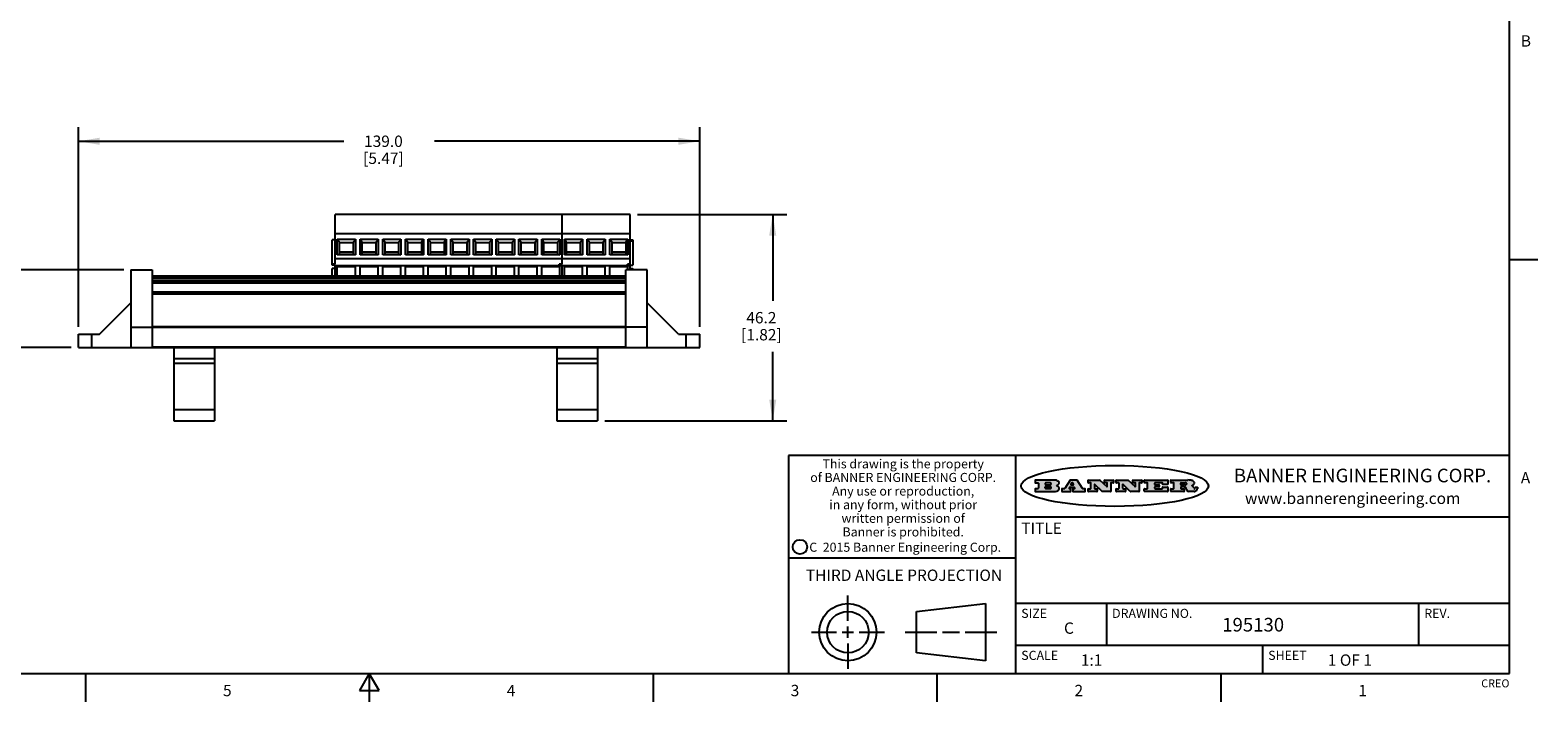
# Model space of a CAD drawing. Units: inches. Extents: x 0.7 to 21.3, y 0.5 to 16.
# Drawn here: x 8 to 21.3, y 0.5 to 6.4 of the extents above; entities that cross this region are included whole.
import ezdxf

# ---------------------------------------------------------------- set-up
doc = ezdxf.new("R2010")
doc.units = ezdxf.units.IN
doc.header["$LTSCALE"] = 1.21
doc.header["$MEASUREMENT"] = 0
doc.layers.get('0').update_dxf_attribs({"linetype": 'CONTINUOUS'})
for name, color, linetype in [('02___PRT_ALL_AXES', 7, 'CONTINUOUS'), ('DRIVEN_DIMS', 7, 'CONTINUOUS'), ('ECAD_TBK10A45', 7, 'CONTINUOUS'), ('ECAD_TBK3A45', 7, 'CONTINUOUS')]:
    doc.layers.add(name, color=color, linetype=linetype)
doc.styles.add('TEXTSTYLE_2', font='txt', dxfattribs={"width": 0.8})
doc.styles.add('TEXTSTYLE_3', font='txt', dxfattribs={"width": 0.9})
doc.styles.add('TEXTSTYLE_4', font='txt', dxfattribs={"width": 0.85})
doc.styles.add('TEXTSTYLE_5', font='txt', dxfattribs={"width": 0.75})
doc.dimstyles.new('DIMSTYLE_1', dxfattribs={"dimtxt": 0.1, "dimasz": 0.1875, "dimexe": 0.125, "dimexo": 0.0625, "dimgap": 0.1, "dimtad": 0, "dimtih": 1, "dimtoh": 1, "dimdec": 1, "dimzin": 4, "dimdsep": 46, "dimtxsty": 'STANDARD', "dimblk": '_FILLED', "dimblk1": '_FILLED', "dimblk2": '_FILLED', "dimcen": 0.09, "dimadec": 0, "dimazin": 0, "dimtp": 0.07874, "dimtm": 0.07874, "dimtfac": 1, "dimtdec": 1, "dimtofl": 0, "dimtmove": 0, "dimatfit": 3, "dimldrblk": '_FILLED', "dimfxl": 1, "dimtolj": 1, "dimtzin": 4, "dimarcsym": 0})
doc.dimstyles.new('DIMSTYLE_2', dxfattribs={"dimtxt": 0.1, "dimasz": 0.1875, "dimexe": 0.125, "dimexo": 0.0625, "dimgap": 0.1, "dimtad": 0, "dimtih": 1, "dimtoh": 1, "dimdec": 1, "dimzin": 4, "dimdsep": 46, "dimtxsty": 'STANDARD', "dimblk": '_FILLED', "dimblk1": '_FILLED', "dimblk2": '_FILLED', "dimcen": 0.09, "dimadec": 0, "dimazin": 0, "dimtp": 0.047244, "dimtm": 0.047244, "dimtfac": 1, "dimtdec": 1, "dimtofl": 0, "dimtmove": 0, "dimatfit": 3, "dimldrblk": '_FILLED', "dimfxl": 1, "dimtolj": 1, "dimtzin": 4, "dimarcsym": 0})
doc.dimstyles.new('DIMSTYLE_3', dxfattribs={"dimtxt": 0.1, "dimasz": 0.1875, "dimexe": 0.125, "dimexo": 0.0625, "dimgap": 0.1, "dimtad": 0, "dimtih": 1, "dimtoh": 1, "dimdec": 1, "dimzin": 4, "dimdsep": 46, "dimtxsty": 'STANDARD', "dimblk": '_FILLED', "dimblk1": '_FILLED', "dimblk2": '_FILLED', "dimcen": 0.09, "dimadec": 0, "dimazin": 0, "dimtp": 0.031496, "dimtm": 0.031496, "dimtfac": 1, "dimtdec": 1, "dimtofl": 0, "dimtmove": 0, "dimatfit": 3, "dimldrblk": '_FILLED', "dimfxl": 1, "dimtolj": 1, "dimtzin": 4, "dimarcsym": 0})

# ---------------------------------------------------------------- blocks, each defined once
blk = doc.blocks.new('_FILLED')
at = {"color": 0, "linetype": 'BYBLOCK'}
blk.add_solid([(0, 0), (-1, 0.167), (-1, -0.167)], dxfattribs=at)
blk = doc.blocks.new('*D0')
at = {"layer": 'DRIVEN_DIMS', "color": 7, "linetype": 'CONTINUOUS'}
for p, q in [((8.445, 3.804), (8.445, 5.566)), ((13.918, 3.804), (13.918, 5.566)), ((8.445, 5.441), (10.782, 5.441)), ((13.918, 5.441), (11.582, 5.441))]:
    blk.add_line(p, q, dxfattribs=at)
at = {"layer": 'DRIVEN_DIMS', "color": 7, "linetype": 'CONTINUOUS', "xscale": 0.1875, "yscale": 0.1875, "zscale": 0.1875, "rotation": 180}
blk.add_blockref('_FILLED', (8.445, 5.441), dxfattribs=at)
at = {"layer": 'DRIVEN_DIMS', "color": 7, "linetype": 'CONTINUOUS', "xscale": 0.1875, "yscale": 0.1875, "zscale": 0.1875}
blk.add_blockref('_FILLED', (13.918, 5.441), dxfattribs=at)
at = {"layer": 'DRIVEN_DIMS', "color": 7, "linetype": 'CONTINUOUS', "insert": (11.132, 5.491), "char_height": 0.1, "width": 0.6, "attachment_point": 2, "line_spacing_factor": 0.9}
blk.add_mtext('139.0\\P[5.47]', dxfattribs=at)
blk = doc.blocks.new('*D4')
at = {"layer": 'DRIVEN_DIMS', "color": 7, "linetype": 'CONTINUOUS'}
for p, q in [((7.806, 4.309), (7.806, 4.709)), ((8.846, 4.309), (7.681, 4.309)), ((8.383, 3.624), (7.681, 3.624)), ((7.806, 3.624), (7.806, 3.224))]:
    blk.add_line(p, q, dxfattribs=at)
at = {"layer": 'DRIVEN_DIMS', "color": 7, "linetype": 'CONTINUOUS', "xscale": 0.1875, "yscale": 0.1875, "zscale": 0.1875}
for p, rotation in [((7.806, 4.309), 270), ((7.806, 3.624), 90)]:
    blk.add_blockref('_FILLED', p, dxfattribs=dict(at, rotation=rotation))
at = {"layer": 'DRIVEN_DIMS', "color": 7, "linetype": 'CONTINUOUS', "insert": (7.756, 4.07), "char_height": 0.1, "width": 0.5, "attachment_point": 2, "line_spacing_factor": 0.9}
blk.add_mtext('17.4\\P[.69]', dxfattribs=at)
blk = doc.blocks.new('*D5')
at = {"layer": 'DRIVEN_DIMS', "color": 7, "linetype": 'CONTINUOUS'}
for p, q in [((13.369, 4.796), (14.686, 4.796)), ((14.561, 4.796), (14.561, 4.036)), ((14.561, 2.977), (14.561, 3.586)), ((13.081, 2.977), (14.686, 2.977))]:
    blk.add_line(p, q, dxfattribs=at)
at = {"layer": 'DRIVEN_DIMS', "color": 7, "linetype": 'CONTINUOUS', "xscale": 0.1875, "yscale": 0.1875, "zscale": 0.1875}
for p, rotation in [((14.561, 4.796), 90), ((14.561, 2.977), 270)]:
    blk.add_blockref('_FILLED', p, dxfattribs=dict(at, rotation=rotation))
at = {"layer": 'DRIVEN_DIMS', "color": 7, "linetype": 'CONTINUOUS', "insert": (14.461, 3.936), "char_height": 0.1, "width": 0.6, "attachment_point": 2, "line_spacing_factor": 0.9}
blk.add_mtext('46.2\\P[1.82]', dxfattribs=at)

msp = doc.modelspace()

# ---------------------------------------------------------------- hatches: boundary and pattern name
at = {"linetype": 'CONTINUOUS'}
h = msp.add_hatch(color=7, dxfattribs=at)
edge = h.paths.add_edge_path()
edge.add_arc((18.227, 2.372), 0.0173, 232.4713, 267.3382)
edge.add_arc((18.23, 2.377), 0.0239, 209.8248, 235.1255)
edge.add_arc((18.25, 2.384), 0.0447, 195.5316, 204.7624)
edge.add_line((18.206, 2.372), (18.205, 2.378))
edge.add_arc((18.166, 2.369), 0.0396, 14.3201, 22.4985)
edge.add_arc((18.189, 2.378), 0.0151, 24.0983, 63.0369)
edge.add_arc((18.185, 2.369), 0.0244, 63.3666, 90.3938)
edge.add_line((18.185, 2.394), (18.157, 2.394))
edge.add_arc((18.157, 2.391), 0.00247, 90, 180)
edge.add_line((18.155, 2.391), (18.155, 2.382))
edge.add_arc((18.157, 2.382), 0.00247, 180, 270)
edge.add_line((18.157, 2.379), (18.182, 2.379))
edge.add_arc((18.182, 2.377), 0.00247, 360, 90)
edge.add_line((18.184, 2.377), (18.184, 2.357))
edge.add_arc((18.182, 2.357), 0.00247, 270, 0)
edge.add_line((18.182, 2.354), (18.068, 2.354))
edge.add_arc((18.068, 2.357), 0.00247, 180, 270)
edge.add_line((18.066, 2.357), (18.066, 2.377))
edge.add_arc((18.068, 2.377), 0.00247, 90, 180)
edge.add_line((18.068, 2.379), (18.091, 2.379))
edge.add_arc((18.091, 2.382), 0.00247, 270, 0)
edge.add_line((18.094, 2.382), (18.094, 2.428))
edge.add_arc((18.091, 2.428), 0.00247, 360, 90)
edge.add_line((18.091, 2.43), (18.068, 2.43))
edge.add_arc((18.068, 2.433), 0.00247, 180, 270)
edge.add_line((18.066, 2.433), (18.066, 2.453))
edge.add_arc((18.068, 2.453), 0.00247, 90, 180)
edge.add_line((18.068, 2.455), (18.218, 2.455))
edge.add_arc((18.215, 2.273), 0.183, 79.8619, 89.1641)
edge.add_arc((18.242, 2.413), 0.0393, 59.1202, 81.473)
edge.add_arc((18.247, 2.42), 0.031, 34.7541, 62.0879)
edge.add_arc((18.259, 2.428), 0.0165, 1.5485, 33.5033)
edge.add_arc((18.262, 2.428), 0.0132, 331.151, 1.2054)
edge.add_arc((18.251, 2.435), 0.0261, 305.6374, 329.9728)
edge.add_arc((18.221, 2.478), 0.0789, 292.9062, 305.2575)
edge.add_arc((18.197, 2.302), 0.117, 58.6148, 62.3737)
edge.add_arc((18.245, 2.38), 0.0257, 39.3804, 59.0361)
edge.add_arc((18.244, 2.38), 0.0266, 20.3631, 37.9727)
edge.add_arc((18.226, 2.373), 0.0459, 15.674, 20.9917)
edge.add_arc((18.285, 2.388), 0.0147, 192.7055, 206.0595)
edge.add_arc((18.276, 2.384), 0.00524, 205.5232, 227.5055)
edge.add_arc((18.274, 2.382), 0.00273, 228.5118, 266.1486)
edge.add_line((18.274, 2.379), (18.275, 2.379))
edge.add_arc((18.275, 2.393), 0.0132, 270.2662, 281.2405)
edge.add_arc((18.276, 2.387), 0.00739, 280.8288, 305.0838)
edge.add_arc((18.277, 2.386), 0.00646, 306.5086, 340.2162)
edge.add_arc((18.272, 2.388), 0.0119, 340.7884, 1.1691)
edge.add_line((18.284, 2.388), (18.284, 2.391))
edge.add_arc((18.286, 2.391), 0.00247, 90, 180)
edge.add_line((18.286, 2.393), (18.298, 2.393))
edge.add_arc((18.298, 2.391), 0.00247, 360, 90)
edge.add_line((18.301, 2.391), (18.301, 2.379))
edge.add_arc((18.283, 2.379), 0.0176, 332.2279, 359.6595)
edge.add_arc((18.274, 2.384), 0.0281, 308.5072, 332.2401)
edge.add_arc((18.267, 2.392), 0.0384, 288.7657, 309.6104)
edge.add_arc((18.272, 2.374), 0.0199, 271.8587, 289.4131)
edge.add_line((18.273, 2.354), (18.226, 2.354))
edge = h.paths.add_edge_path()
edge.add_arc((17.836, 2.357), 0.00247, 180, 270)
edge.add_line((17.834, 2.357), (17.834, 2.377))
edge.add_arc((17.836, 2.377), 0.00247, 90, 180)
edge.add_line((17.836, 2.379), (17.86, 2.379))
edge.add_arc((17.86, 2.382), 0.00247, 270, 0)
edge.add_line((17.863, 2.382), (17.863, 2.428))
edge.add_arc((17.86, 2.428), 0.00247, 360, 90)
edge.add_line((17.86, 2.43), (17.836, 2.43))
edge.add_arc((17.836, 2.433), 0.00247, 180, 270)
edge.add_line((17.834, 2.433), (17.834, 2.453))
edge.add_arc((17.836, 2.453), 0.00247, 90, 180)
edge.add_line((17.836, 2.455), (18.038, 2.455))
edge.add_arc((18.038, 2.453), 0.00247, 360, 90)
edge.add_line((18.04, 2.453), (18.04, 2.42))
edge.add_arc((18.038, 2.42), 0.00247, 270, 0)
edge.add_line((18.038, 2.417), (17.996, 2.417))
edge.add_arc((17.996, 2.42), 0.00247, 180, 270)
edge.add_line((17.994, 2.42), (17.994, 2.428))
edge.add_arc((17.991, 2.428), 0.00247, 360, 90)
edge.add_line((17.991, 2.43), (17.927, 2.43))
edge.add_arc((17.927, 2.428), 0.00247, 90, 180)
edge.add_line((17.925, 2.428), (17.925, 2.416))
edge.add_arc((17.927, 2.416), 0.00247, 180, 270)
edge.add_line((17.927, 2.414), (17.962, 2.414))
edge.add_arc((17.962, 2.411), 0.00247, 360, 90)
edge.add_line((17.965, 2.411), (17.965, 2.398))
edge.add_arc((17.962, 2.398), 0.00247, 270, 0)
edge.add_line((17.962, 2.396), (17.927, 2.396))
edge.add_arc((17.927, 2.393), 0.00247, 90, 180)
edge.add_line((17.925, 2.393), (17.925, 2.382))
edge.add_arc((17.927, 2.382), 0.00247, 180, 270)
edge.add_line((17.927, 2.379), (17.992, 2.379))
edge.add_arc((17.992, 2.382), 0.00247, 270, 0)
edge.add_line((17.995, 2.382), (17.995, 2.39))
edge.add_arc((17.997, 2.39), 0.00247, 90, 180)
edge.add_line((17.997, 2.392), (18.039, 2.392))
edge.add_arc((18.039, 2.39), 0.00247, 360, 90)
edge.add_line((18.042, 2.39), (18.042, 2.357))
edge.add_arc((18.039, 2.357), 0.00247, 270, 0)
edge.add_line((18.039, 2.354), (17.836, 2.354))
edge = h.paths.add_edge_path()
edge.add_arc((17.712, 2.357), 0.00247, 226.3478, 270.0031)
edge.add_line((17.71, 2.355), (17.647, 2.415))
edge.add_arc((17.645, 2.414), 0.00248, 46.3461, 180.0015)
edge.add_line((17.642, 2.414), (17.642, 2.382))
edge.add_arc((17.645, 2.382), 0.00247, 180, 270)
edge.add_line((17.645, 2.379), (17.665, 2.379))
edge.add_arc((17.665, 2.377), 0.00247, 360, 90)
edge.add_line((17.668, 2.377), (17.668, 2.357))
edge.add_arc((17.665, 2.357), 0.00247, 270, 0)
edge.add_line((17.665, 2.354), (17.589, 2.354))
edge.add_arc((17.589, 2.357), 0.00247, 180, 270)
edge.add_line((17.587, 2.357), (17.587, 2.377))
edge.add_arc((17.589, 2.377), 0.00247, 90, 180)
edge.add_line((17.589, 2.379), (17.608, 2.379))
edge.add_arc((17.608, 2.382), 0.00247, 270, 0)
edge.add_line((17.611, 2.382), (17.611, 2.428))
edge.add_arc((17.608, 2.428), 0.00247, 360, 90)
edge.add_line((17.608, 2.43), (17.589, 2.43))
edge.add_arc((17.589, 2.433), 0.00247, 180, 270)
edge.add_line((17.587, 2.433), (17.587, 2.453))
edge.add_arc((17.589, 2.453), 0.00247, 90, 180)
edge.add_line((17.589, 2.455), (17.69, 2.455))
edge.add_arc((17.69, 2.453), 0.00247, 46.3478, 90.0031)
edge.add_line((17.692, 2.454), (17.752, 2.397))
edge.add_arc((17.753, 2.399), 0.00248, 226.3461, 0.0015)
edge.add_line((17.756, 2.399), (17.756, 2.428))
edge.add_arc((17.753, 2.428), 0.00247, 360, 90)
edge.add_line((17.753, 2.43), (17.735, 2.43))
edge.add_arc((17.735, 2.433), 0.00247, 180, 270)
edge.add_line((17.732, 2.433), (17.732, 2.453))
edge.add_arc((17.735, 2.453), 0.00247, 90, 180)
edge.add_line((17.735, 2.455), (17.809, 2.455))
edge.add_arc((17.809, 2.453), 0.00247, 360, 90)
edge.add_line((17.811, 2.453), (17.811, 2.433))
edge.add_arc((17.809, 2.433), 0.00247, 270, 0)
edge.add_line((17.809, 2.43), (17.791, 2.43))
edge.add_arc((17.791, 2.428), 0.00247, 90, 180)
edge.add_line((17.788, 2.428), (17.788, 2.357))
edge.add_arc((17.786, 2.357), 0.00247, 270, 0)
edge.add_line((17.786, 2.354), (17.712, 2.354))
edge = h.paths.add_edge_path()
edge.add_arc((17.463, 2.357), 0.00248, 226.3594, 270.0147)
edge.add_line((17.462, 2.355), (17.398, 2.415))
edge.add_arc((17.397, 2.414), 0.00248, 46.3461, 180.0015)
edge.add_line((17.394, 2.414), (17.394, 2.382))
edge.add_arc((17.397, 2.382), 0.00247, 180, 270)
edge.add_line((17.397, 2.379), (17.417, 2.379))
edge.add_arc((17.417, 2.377), 0.00247, 360, 90)
edge.add_line((17.419, 2.377), (17.419, 2.357))
edge.add_arc((17.417, 2.357), 0.00247, 270, 0)
edge.add_line((17.417, 2.354), (17.341, 2.354))
edge.add_arc((17.341, 2.357), 0.00247, 180, 270)
edge.add_line((17.339, 2.357), (17.339, 2.377))
edge.add_arc((17.341, 2.377), 0.00247, 90, 180)
edge.add_line((17.341, 2.379), (17.36, 2.379))
edge.add_arc((17.36, 2.382), 0.00247, 270, 0)
edge.add_line((17.362, 2.382), (17.362, 2.428))
edge.add_arc((17.36, 2.428), 0.00247, 360, 90)
edge.add_line((17.36, 2.43), (17.341, 2.43))
edge.add_arc((17.341, 2.433), 0.00247, 180, 270)
edge.add_line((17.339, 2.433), (17.339, 2.453))
edge.add_arc((17.341, 2.453), 0.00247, 90, 180)
edge.add_line((17.341, 2.455), (17.442, 2.455))
edge.add_arc((17.442, 2.453), 0.00247, 46.3478, 90.0031)
edge.add_line((17.443, 2.454), (17.503, 2.397))
edge.add_arc((17.505, 2.399), 0.00248, 226.3461, 0.0015)
edge.add_line((17.508, 2.399), (17.508, 2.428))
edge.add_arc((17.505, 2.428), 0.00247, 360, 90)
edge.add_line((17.505, 2.43), (17.486, 2.43))
edge.add_arc((17.486, 2.433), 0.00247, 180, 270)
edge.add_line((17.484, 2.433), (17.484, 2.453))
edge.add_arc((17.486, 2.453), 0.00247, 90, 180)
edge.add_line((17.486, 2.455), (17.56, 2.455))
edge.add_arc((17.56, 2.453), 0.00247, 360, 90)
edge.add_line((17.563, 2.453), (17.563, 2.433))
edge.add_arc((17.56, 2.433), 0.00247, 270, 0)
edge.add_line((17.56, 2.43), (17.542, 2.43))
edge.add_arc((17.542, 2.428), 0.00247, 90, 180)
edge.add_line((17.54, 2.428), (17.54, 2.357))
edge.add_arc((17.537, 2.357), 0.00247, 270, 0)
edge.add_line((17.537, 2.354), (17.463, 2.354))
edge = h.paths.add_edge_path()
edge.add_arc((17.048, 2.403), 0.0485, 273.2176, 303.0749)
edge.add_arc((17.063, 2.38), 0.0213, 303.0488, 355.7263)
edge.add_arc((17.069, 2.38), 0.0154, 354.0455, 5.1878)
edge.add_arc((17.062, 2.38), 0.0222, 4.0793, 69.8343)
edge.add_line((17.07, 2.401), (17.06, 2.404))
edge.add_line((17.06, 2.404), (17.068, 2.409))
edge.add_arc((17.046, 2.446), 0.0428, 300.6991, 319.0592)
edge.add_arc((17.066, 2.43), 0.0172, 315.9145, 16.0049)
edge.add_arc((17.061, 2.426), 0.0229, 20.6564, 62.3317)
edge.add_arc((17.04, 2.393), 0.0617, 59.5386, 90.0051)
edge.add_line((17.04, 2.455), (16.874, 2.455))
edge.add_arc((16.874, 2.453), 0.00247, 90, 180)
edge.add_line((16.872, 2.453), (16.872, 2.433))
edge.add_arc((16.874, 2.433), 0.00247, 180, 270)
edge.add_line((16.874, 2.43), (16.898, 2.43))
edge.add_arc((16.898, 2.428), 0.00247, 360, 90)
edge.add_line((16.901, 2.428), (16.901, 2.382))
edge.add_arc((16.898, 2.382), 0.00247, 270, 0)
edge.add_line((16.898, 2.379), (16.874, 2.379))
edge.add_arc((16.874, 2.377), 0.00247, 90, 180)
edge.add_line((16.872, 2.377), (16.872, 2.357))
edge.add_arc((16.874, 2.357), 0.00247, 180, 270)
edge.add_line((16.874, 2.354), (17.051, 2.354))
edge = h.paths.add_edge_path()
edge.add_arc((17.186, 2.357), 0.00247, 270, 0)
edge.add_line((17.188, 2.357), (17.188, 2.377))
edge.add_arc((17.186, 2.377), 0.00247, 360, 90)
edge.add_line((17.186, 2.379), (17.174, 2.379))
edge.add_arc((17.174, 2.382), 0.00248, 147.6063, 270.0025)
edge.add_line((17.172, 2.383), (17.178, 2.392))
edge.add_arc((17.18, 2.39), 0.00248, 89.9984, 147.6022)
edge.add_line((17.18, 2.393), (17.215, 2.393))
edge.add_arc((17.215, 2.39), 0.00248, 32.8959, 89.9875)
edge.add_line((17.217, 2.392), (17.223, 2.383))
edge.add_arc((17.22, 2.382), 0.00248, 270.0005, 32.909)
edge.add_line((17.22, 2.379), (17.206, 2.379))
edge.add_arc((17.206, 2.377), 0.00247, 90, 180)
edge.add_line((17.204, 2.377), (17.204, 2.357))
edge.add_arc((17.206, 2.357), 0.00247, 180, 270)
edge.add_line((17.206, 2.354), (17.311, 2.354))
edge.add_arc((17.311, 2.357), 0.00247, 270, 0)
edge.add_line((17.314, 2.357), (17.314, 2.377))
edge.add_arc((17.311, 2.377), 0.00247, 360, 90)
edge.add_line((17.311, 2.379), (17.291, 2.379))
edge.add_arc((17.291, 2.382), 0.00247, 212.9056, 269.9972)
edge.add_line((17.289, 2.38), (17.241, 2.454))
edge.add_arc((17.239, 2.453), 0.00247, 32.9172, 90.0088)
edge.add_line((17.239, 2.455), (17.182, 2.455))
edge.add_arc((17.182, 2.453), 0.00248, 89.9984, 147.6022)
edge.add_line((17.18, 2.454), (17.133, 2.38))
edge.add_arc((17.131, 2.382), 0.00248, 269.9984, 327.6022)
edge.add_line((17.131, 2.379), (17.108, 2.379))
edge.add_arc((17.108, 2.377), 0.00247, 90, 180)
edge.add_line((17.106, 2.377), (17.106, 2.357))
edge.add_arc((17.108, 2.357), 0.00247, 180, 270)
edge.add_line((17.108, 2.354), (17.186, 2.354))
edge = h.paths.add_edge_path()
edge.add_arc((16.964, 2.382), 0.00247, 180, 270)
edge.add_line((16.961, 2.382), (16.961, 2.394))
edge.add_arc((16.964, 2.394), 0.00247, 90, 180)
edge.add_line((16.964, 2.396), (17.005, 2.396))
edge.add_arc((17.005, 2.388), 0.00866, 270, 90)
edge.add_line((17.005, 2.379), (16.964, 2.379))
edge = h.paths.add_edge_path()
edge.add_arc((18.157, 2.415), 0.00247, 180, 270)
edge.add_line((18.155, 2.415), (18.155, 2.428))
edge.add_arc((18.157, 2.428), 0.00247, 90, 180)
edge.add_line((18.157, 2.43), (18.194, 2.43))
edge.add_arc((18.192, 2.402), 0.0285, 70.3835, 86.8923)
edge.add_arc((18.197, 2.415), 0.0146, 54.6746, 71.1661)
edge.add_arc((18.202, 2.422), 0.00603, 20.9056, 56.7852)
edge.add_arc((18.204, 2.422), 0.00458, 355.6235, 18.9943)
edge.add_arc((18.203, 2.423), 0.00581, 318.8515, 353.6422)
edge.add_arc((18.198, 2.426), 0.0111, 306.7584, 320.4502)
edge.add_arc((18.193, 2.434), 0.0207, 289.6883, 306.4185)
edge.add_arc((18.191, 2.438), 0.0254, 270.7327, 290.4419)
edge.add_line((18.191, 2.413), (18.157, 2.413))
edge = h.paths.add_edge_path()
edge.add_arc((17.005, 2.422), 0.00866, 270, 90)
edge.add_line((17.005, 2.43), (16.964, 2.43))
edge.add_arc((16.964, 2.428), 0.00247, 90, 180)
edge.add_line((16.961, 2.428), (16.961, 2.416))
edge.add_arc((16.964, 2.416), 0.00247, 180, 270)
edge.add_line((16.964, 2.413), (17.005, 2.413))
edge = h.paths.add_edge_path()
edge.add_arc((17.209, 2.416), 0.00248, 270.0005, 32.909)
edge.add_line((17.211, 2.417), (17.204, 2.429))
edge.add_arc((17.202, 2.427), 0.00248, 32.8959, 89.9875)
edge.add_line((17.202, 2.43), (17.196, 2.43))
edge.add_arc((17.196, 2.427), 0.00248, 89.9984, 147.6022)
edge.add_line((17.194, 2.429), (17.186, 2.417))
edge.add_arc((17.188, 2.416), 0.00248, 147.6063, 270.0025)
edge.add_line((17.188, 2.414), (17.209, 2.414))
edge = h.paths.add_edge_path()
edge.add_ellipse((17.574, 2.403), major_axis=(-0.825, 0), ratio=0.218572, start_angle=0, end_angle=0)

# ---------------------------------------------------------------- linework, layer by layer
at = {"color": 7, "linetype": 'CONTINUOUS'}
for p, q in [((21.05, 0.75), (21.05, 15.75)), ((21.05, 4.4), (21.3, 4.4)), ((8.908, 4.309), (8.908, 3.624)), ((8.908, 4.309), (9.095, 4.309)), ((9.095, 4.309), (9.095, 3.624)), ((9.095, 4.254), (13.268, 4.254)), ((13.455, 4.309), (13.268, 4.309)), ((13.268, 3.624), (13.268, 4.309)), ((13.455, 3.624), (13.455, 4.309)), ((9.095, 4.237), (13.268, 4.237)), ((9.095, 4.217), (13.268, 4.217)), ((9.095, 4.214), (13.268, 4.214)), ((13.268, 4.205), (9.095, 4.205)), ((13.268, 4.191), (9.095, 4.191)), ((8.632, 3.742), (8.908, 4.018)), ((13.268, 4.11), (9.095, 4.11)), ((13.268, 4.092), (9.095, 4.092)), ((13.731, 3.742), (13.455, 4.018)), ((8.445, 3.624), (8.445, 3.742)), ((8.445, 3.742), (8.632, 3.742)), ((8.564, 3.624), (8.564, 3.742)), ((8.908, 3.801), (9.095, 3.801)), ((9.095, 3.807), (13.268, 3.807)), ((9.095, 3.803), (13.268, 3.803)), ((13.455, 3.801), (13.268, 3.801)), ((13.731, 3.742), (13.918, 3.742)), ((13.8, 3.624), (13.8, 3.742)), ((13.918, 3.624), (13.918, 3.742)), ((8.445, 3.624), (13.918, 3.624)), ((9.095, 3.63), (13.268, 3.63)), ((21.05, 2.67), (14.7, 2.67)), ((14.7, 2.67), (14.7, 0.75)), ((16.7, 2.67), (16.7, 0.75)), ((16.872, 2.453), (16.872, 2.433)), ((17.04, 2.455), (16.874, 2.455)), ((16.874, 2.43), (16.898, 2.43)), ((16.901, 2.428), (16.901, 2.382)), ((16.961, 2.428), (16.961, 2.416)), ((16.961, 2.382), (16.961, 2.394)), ((17.005, 2.43), (16.964, 2.43)), ((16.964, 2.413), (17.005, 2.413)), ((16.964, 2.396), (17.005, 2.396)), ((17.06, 2.404), (17.068, 2.409)), ((17.07, 2.401), (17.06, 2.404)), ((17.18, 2.454), (17.133, 2.38)), ((17.172, 2.383), (17.178, 2.392)), ((17.18, 2.393), (17.215, 2.393)), ((17.239, 2.455), (17.182, 2.455)), ((17.194, 2.429), (17.186, 2.417)), ((17.188, 2.414), (17.209, 2.414)), ((17.202, 2.43), (17.196, 2.43)), ((17.211, 2.417), (17.204, 2.429)), ((17.217, 2.392), (17.223, 2.383)), ((17.289, 2.38), (17.241, 2.454)), ((17.339, 2.433), (17.339, 2.453)), ((17.341, 2.455), (17.442, 2.455)), ((17.36, 2.43), (17.341, 2.43)), ((17.362, 2.382), (17.362, 2.428)), ((17.394, 2.414), (17.394, 2.382)), ((17.462, 2.355), (17.398, 2.415)), ((17.443, 2.454), (17.503, 2.397)), ((17.484, 2.433), (17.484, 2.453)), ((17.486, 2.455), (17.56, 2.455)), ((17.505, 2.43), (17.486, 2.43)), ((17.508, 2.399), (17.508, 2.428)), ((17.54, 2.428), (17.54, 2.357)), ((17.56, 2.43), (17.542, 2.43)), ((17.563, 2.453), (17.563, 2.433)), ((17.587, 2.433), (17.587, 2.453)), ((17.589, 2.455), (17.69, 2.455)), ((17.608, 2.43), (17.589, 2.43)), ((17.611, 2.382), (17.611, 2.428)), ((17.642, 2.414), (17.642, 2.382)), ((17.71, 2.355), (17.647, 2.415)), ((17.692, 2.454), (17.752, 2.397)), ((17.732, 2.433), (17.732, 2.453)), ((17.735, 2.455), (17.809, 2.455)), ((17.753, 2.43), (17.735, 2.43)), ((17.756, 2.399), (17.756, 2.428)), ((17.788, 2.428), (17.788, 2.357)), ((17.809, 2.43), (17.791, 2.43)), ((17.811, 2.453), (17.811, 2.433)), ((17.834, 2.433), (17.834, 2.453)), ((17.836, 2.455), (18.038, 2.455)), ((17.86, 2.43), (17.836, 2.43)), ((17.863, 2.382), (17.863, 2.428)), ((17.925, 2.428), (17.925, 2.416)), ((17.925, 2.393), (17.925, 2.382)), ((17.991, 2.43), (17.927, 2.43)), ((17.927, 2.414), (17.962, 2.414)), ((17.962, 2.396), (17.927, 2.396)), ((17.965, 2.411), (17.965, 2.398)), ((17.994, 2.42), (17.994, 2.428)), ((18.038, 2.417), (17.996, 2.417)), ((17.997, 2.392), (18.039, 2.392)), ((18.04, 2.453), (18.04, 2.42)), ((18.066, 2.433), (18.066, 2.453)), ((18.068, 2.455), (18.218, 2.455)), ((18.091, 2.43), (18.068, 2.43)), ((18.094, 2.382), (18.094, 2.428)), ((18.155, 2.415), (18.155, 2.428)), ((18.155, 2.391), (18.155, 2.382)), ((18.157, 2.43), (18.194, 2.43)), ((18.191, 2.413), (18.157, 2.413)), ((18.185, 2.394), (18.157, 2.394)), ((18.284, 2.388), (18.284, 2.391)), ((18.286, 2.393), (18.298, 2.393)), ((18.301, 2.391), (18.301, 2.379)), ((18.398, 2.398), (18.398, 2.409)), ((16.872, 2.377), (16.872, 2.357)), ((16.898, 2.379), (16.874, 2.379)), ((16.874, 2.354), (17.051, 2.354)), ((17.005, 2.379), (16.964, 2.379)), ((17.106, 2.377), (17.106, 2.357)), ((17.131, 2.379), (17.108, 2.379)), ((17.108, 2.354), (17.186, 2.354)), ((17.186, 2.379), (17.174, 2.379)), ((17.188, 2.357), (17.188, 2.377)), ((17.204, 2.377), (17.204, 2.357)), ((17.22, 2.379), (17.206, 2.379)), ((17.206, 2.354), (17.311, 2.354)), ((17.311, 2.379), (17.291, 2.379)), ((17.314, 2.357), (17.314, 2.377)), ((17.339, 2.357), (17.339, 2.377)), ((17.341, 2.379), (17.36, 2.379)), ((17.417, 2.354), (17.341, 2.354)), ((17.397, 2.379), (17.417, 2.379)), ((17.419, 2.377), (17.419, 2.357)), ((17.537, 2.354), (17.463, 2.354)), ((17.587, 2.357), (17.587, 2.377)), ((17.589, 2.379), (17.608, 2.379)), ((17.665, 2.354), (17.589, 2.354)), ((17.645, 2.379), (17.665, 2.379)), ((17.668, 2.377), (17.668, 2.357)), ((17.786, 2.354), (17.712, 2.354)), ((17.834, 2.357), (17.834, 2.377)), ((17.836, 2.379), (17.86, 2.379)), ((18.039, 2.354), (17.836, 2.354)), ((17.927, 2.379), (17.992, 2.379)), ((17.995, 2.382), (17.995, 2.39)), ((18.042, 2.39), (18.042, 2.357)), ((18.066, 2.357), (18.066, 2.377)), ((18.068, 2.379), (18.091, 2.379)), ((18.182, 2.354), (18.068, 2.354)), ((18.157, 2.379), (18.182, 2.379)), ((18.184, 2.377), (18.184, 2.357)), ((18.206, 2.372), (18.205, 2.378)), ((18.273, 2.354), (18.226, 2.354)), ((18.274, 2.379), (18.275, 2.379)), ((16.7, 2.13), (21.05, 2.13)), ((14.7, 1.77), (16.7, 1.77)), ((15.223, 1.214), (15.223, 1.436)), ((15.828, 1.297), (16.434, 1.366)), ((16.434, 1.366), (16.434, 0.862)), ((16.7, 1.37), (21.05, 1.37)), ((17.5, 1.37), (17.5, 1)), ((20.25, 1.37), (20.25, 1)), ((15.828, 0.931), (15.828, 1.297)), ((14.901, 1.114), (15.123, 1.114)), ((15.173, 1.114), (15.273, 1.114)), ((15.223, 1.064), (15.223, 1.164)), ((15.323, 1.114), (15.545, 1.114)), ((15.728, 1.114), (16.006, 1.114)), ((16.056, 1.114), (16.206, 1.114)), ((16.256, 1.114), (16.534, 1.114)), ((15.223, 1.014), (15.223, 0.792)), ((16.434, 0.862), (15.828, 0.931)), ((16.7, 1), (21.05, 1)), ((18.875, 1), (18.875, 0.75)), ((0.964, 0.75), (21.05, 0.75)), ((8.507, 0.75), (8.507, 0.5)), ((11.007, 0.75), (10.92, 0.6)), ((11.094, 0.6), (11.007, 0.75)), ((11.007, 0.75), (11.007, 0.5)), ((13.507, 0.75), (13.507, 0.5)), ((16.007, 0.75), (16.007, 0.5)), ((18.507, 0.75), (18.507, 0.5)), ((10.92, 0.6), (11.094, 0.6))]:
    msp.add_line(p, q, dxfattribs=at)
for centre, radius in [((14.801, 1.865), 0.0638), ((15.223, 1.114), 0.252), ((15.223, 1.114), 0.183)]:
    msp.add_circle(centre, radius, dxfattribs=at)
for centre, radius, start, end in [((16.874, 2.453), 0.00247, 90, 180), ((16.874, 2.433), 0.00247, 180, 270), ((16.898, 2.428), 0.00247, 360, 90), ((16.964, 2.428), 0.00247, 90, 180), ((16.964, 2.416), 0.00247, 180, 270), ((16.964, 2.394), 0.00247, 90, 180), ((17.005, 2.422), 0.00866, 270, 90), ((17.005, 2.388), 0.00866, 270, 90), ((17.04, 2.393), 0.0617, 59.5386, 90.0051), ((17.046, 2.446), 0.0428, 300.6991, 319.0592), ((17.062, 2.38), 0.0222, 4.0793, 69.8343), ((17.061, 2.426), 0.0229, 20.6564, 62.3317), ((17.066, 2.43), 0.0172, 315.9145, 16.0049), ((17.18, 2.39), 0.00248, 89.9984, 147.6022), ((17.182, 2.453), 0.00248, 89.9984, 147.6022), ((17.188, 2.416), 0.00248, 147.6063, 270.0025), ((17.196, 2.427), 0.00248, 89.9984, 147.6022), ((17.202, 2.427), 0.00248, 32.8959, 89.9875), ((17.209, 2.416), 0.00248, 270.0005, 32.909), ((17.215, 2.39), 0.00248, 32.8959, 89.9875), ((17.239, 2.453), 0.00247, 32.9172, 90.0088), ((17.341, 2.453), 0.00247, 90, 180), ((17.341, 2.433), 0.00247, 180, 270), ((17.36, 2.428), 0.00247, 360, 90), ((17.397, 2.414), 0.00248, 46.3461, 180.0015), ((17.442, 2.453), 0.00247, 46.3478, 90.0031), ((17.486, 2.453), 0.00247, 90, 180), ((17.486, 2.433), 0.00247, 180, 270), ((17.505, 2.399), 0.00248, 226.3461, 0.0015), ((17.505, 2.428), 0.00247, 360, 90), ((17.542, 2.428), 0.00247, 90, 180), ((17.56, 2.453), 0.00247, 360, 90), ((17.56, 2.433), 0.00247, 270, 0), ((17.589, 2.453), 0.00247, 90, 180), ((17.589, 2.433), 0.00247, 180, 270), ((17.608, 2.428), 0.00247, 360, 90), ((17.645, 2.414), 0.00248, 46.3461, 180.0015), ((17.69, 2.453), 0.00247, 46.3478, 90.0031), ((17.735, 2.453), 0.00247, 90, 180), ((17.735, 2.433), 0.00247, 180, 270), ((17.753, 2.399), 0.00248, 226.3461, 0.0015), ((17.753, 2.428), 0.00247, 360, 90), ((17.791, 2.428), 0.00247, 90, 180), ((17.809, 2.453), 0.00247, 360, 90), ((17.809, 2.433), 0.00247, 270, 0), ((17.836, 2.453), 0.00247, 90, 180), ((17.836, 2.433), 0.00247, 180, 270), ((17.86, 2.428), 0.00247, 360, 90), ((17.927, 2.428), 0.00247, 90, 180), ((17.927, 2.416), 0.00247, 180, 270), ((17.927, 2.393), 0.00247, 90, 180), ((17.962, 2.411), 0.00247, 360, 90), ((17.962, 2.398), 0.00247, 270, 0), ((17.991, 2.428), 0.00247, 360, 90), ((17.996, 2.42), 0.00247, 180, 270), ((17.997, 2.39), 0.00247, 90, 180), ((18.038, 2.453), 0.00247, 360, 90), ((18.038, 2.42), 0.00247, 270, 0), ((18.039, 2.39), 0.00247, 360, 90), ((18.068, 2.453), 0.00247, 90, 180), ((18.068, 2.433), 0.00247, 180, 270), ((18.091, 2.428), 0.00247, 360, 90), ((18.157, 2.428), 0.00247, 90, 180), ((18.157, 2.415), 0.00247, 180, 270), ((18.157, 2.391), 0.00247, 90, 180), ((18.185, 2.369), 0.0244, 63.3666, 90.3938), ((18.191, 2.438), 0.0254, 270.7327, 290.4419), ((18.192, 2.402), 0.0285, 70.3835, 86.8923), ((18.189, 2.378), 0.0151, 24.0983, 63.0369), ((18.193, 2.434), 0.0207, 289.6883, 306.4185), ((18.197, 2.415), 0.0146, 54.6746, 71.1661), ((18.198, 2.426), 0.0111, 306.7584, 320.4502), ((18.202, 2.422), 0.00603, 20.9056, 56.7852), ((18.203, 2.423), 0.00581, 318.8515, 353.6422), ((18.204, 2.422), 0.00458, 355.6235, 18.9943), ((18.215, 2.273), 0.183, 79.8619, 89.1641), ((18.242, 2.413), 0.0393, 59.1202, 81.473), ((18.221, 2.478), 0.0789, 292.9062, 305.2575), ((18.197, 2.302), 0.117, 58.6148, 62.3737), ((18.245, 2.38), 0.0257, 39.3804, 59.0361), ((18.247, 2.42), 0.031, 34.7541, 62.0879), ((18.244, 2.38), 0.0266, 20.3631, 37.9727), ((18.251, 2.435), 0.0261, 305.6374, 329.9728), ((18.259, 2.428), 0.0165, 1.5485, 33.5033), ((18.262, 2.428), 0.0132, 331.151, 1.2054), ((18.286, 2.391), 0.00247, 90, 180), ((18.298, 2.391), 0.00247, 360, 90), ((16.874, 2.377), 0.00247, 90, 180), ((16.874, 2.357), 0.00247, 180, 270), ((16.898, 2.382), 0.00247, 270, 0), ((16.964, 2.382), 0.00247, 180, 270), ((17.048, 2.403), 0.0485, 273.2176, 303.0749), ((17.063, 2.38), 0.0213, 303.0488, 355.7263), ((17.069, 2.38), 0.0154, 354.0455, 5.1878), ((17.108, 2.377), 0.00247, 90, 180), ((17.108, 2.357), 0.00247, 180, 270), ((17.131, 2.382), 0.00248, 269.9984, 327.6022), ((17.174, 2.382), 0.00248, 147.6063, 270.0025), ((17.186, 2.377), 0.00247, 360, 90), ((17.186, 2.357), 0.00247, 270, 0), ((17.206, 2.377), 0.00247, 90, 180), ((17.206, 2.357), 0.00247, 180, 270), ((17.22, 2.382), 0.00248, 270.0005, 32.909), ((17.291, 2.382), 0.00247, 212.9056, 269.9972), ((17.311, 2.377), 0.00247, 360, 90), ((17.311, 2.357), 0.00247, 270, 0), ((17.341, 2.377), 0.00247, 90, 180), ((17.341, 2.357), 0.00247, 180, 270), ((17.36, 2.382), 0.00247, 270, 0), ((17.397, 2.382), 0.00247, 180, 270), ((17.417, 2.377), 0.00247, 360, 90), ((17.417, 2.357), 0.00247, 270, 0), ((17.463, 2.357), 0.00248, 226.3594, 270.0147), ((17.537, 2.357), 0.00247, 270, 0), ((17.589, 2.377), 0.00247, 90, 180), ((17.589, 2.357), 0.00247, 180, 270), ((17.608, 2.382), 0.00247, 270, 0), ((17.645, 2.382), 0.00247, 180, 270), ((17.665, 2.377), 0.00247, 360, 90), ((17.665, 2.357), 0.00247, 270, 0), ((17.712, 2.357), 0.00247, 226.3478, 270.0031), ((17.786, 2.357), 0.00247, 270, 0), ((17.836, 2.377), 0.00247, 90, 180), ((17.836, 2.357), 0.00247, 180, 270), ((17.86, 2.382), 0.00247, 270, 0), ((17.927, 2.382), 0.00247, 180, 270), ((17.992, 2.382), 0.00247, 270, 0), ((18.039, 2.357), 0.00247, 270, 0), ((18.068, 2.377), 0.00247, 90, 180), ((18.068, 2.357), 0.00247, 180, 270), ((18.091, 2.382), 0.00247, 270, 0), ((18.157, 2.382), 0.00247, 180, 270), ((18.182, 2.377), 0.00247, 360, 90), ((18.182, 2.357), 0.00247, 270, 0), ((18.166, 2.369), 0.0396, 14.3201, 22.4985), ((18.25, 2.384), 0.0447, 195.5316, 204.7624), ((18.23, 2.377), 0.0239, 209.8248, 235.1255), ((18.227, 2.372), 0.0173, 232.4713, 267.3382), ((18.226, 2.373), 0.0459, 15.674, 20.9917), ((18.285, 2.388), 0.0147, 192.7055, 206.0595), ((18.276, 2.384), 0.00524, 205.5232, 227.5055), ((18.274, 2.382), 0.00273, 228.5118, 266.1486), ((18.272, 2.374), 0.0199, 271.8587, 289.4131), ((18.275, 2.393), 0.0132, 270.2662, 281.2405), ((18.276, 2.387), 0.00739, 280.8288, 305.0838), ((18.267, 2.392), 0.0384, 288.7657, 309.6104), ((18.277, 2.386), 0.00646, 306.5086, 340.2162), ((18.272, 2.388), 0.0119, 340.7884, 1.1691), ((18.274, 2.384), 0.0281, 308.5072, 332.2401), ((18.283, 2.379), 0.0176, 332.2279, 359.6595)]:
    msp.add_arc(centre, radius, start, end, dxfattribs=at)
msp.add_ellipse((17.574, 2.403), major_axis=(-0.825, 0), ratio=0.218572, dxfattribs=at)
at = {"layer": '02___PRT_ALL_AXES', "color": 7, "linetype": 'CONTINUOUS'}
for p, q in [((9.285, 3.624), (9.285, 2.977)), ((9.643, 3.624), (9.643, 2.977)), ((12.66, 3.624), (12.66, 2.977)), ((13.018, 3.624), (13.018, 2.977)), ((9.285, 3.525), (9.643, 3.525)), ((9.285, 3.486), (9.643, 3.486)), ((12.66, 3.525), (13.018, 3.525)), ((12.66, 3.486), (13.018, 3.486)), ((9.285, 3.078), (9.643, 3.078)), ((12.66, 3.078), (13.018, 3.078)), ((9.285, 2.977), (9.643, 2.977)), ((12.66, 2.977), (13.018, 2.977))]:
    msp.add_line(p, q, dxfattribs=at)
at = {"layer": 'ECAD_TBK10A45', "color": 7, "linetype": 'CONTINUOUS'}
for p, q in [((10.706, 4.358), (10.706, 4.796)), ((12.706, 4.796), (10.706, 4.796)), ((12.706, 4.358), (12.706, 4.796)), ((10.682, 4.348), (10.682, 4.573)), ((10.706, 4.573), (10.682, 4.573)), ((12.706, 4.624), (10.706, 4.624)), ((10.726, 4.439), (10.726, 4.578)), ((10.746, 4.55), (10.726, 4.578)), ((10.726, 4.578), (10.886, 4.578)), ((10.746, 4.442), (10.746, 4.55)), ((10.746, 4.55), (10.866, 4.55)), ((10.866, 4.55), (10.886, 4.578)), ((10.866, 4.55), (10.866, 4.442)), ((10.886, 4.578), (10.886, 4.439)), ((10.926, 4.439), (10.926, 4.578)), ((10.946, 4.55), (10.926, 4.578)), ((10.926, 4.578), (11.086, 4.578)), ((10.946, 4.442), (10.946, 4.55)), ((10.946, 4.55), (11.066, 4.55)), ((11.066, 4.55), (11.086, 4.578)), ((11.066, 4.55), (11.066, 4.442)), ((11.086, 4.578), (11.086, 4.439)), ((11.126, 4.439), (11.126, 4.578)), ((11.146, 4.55), (11.126, 4.578)), ((11.126, 4.578), (11.286, 4.578)), ((11.146, 4.442), (11.146, 4.55)), ((11.146, 4.55), (11.266, 4.55)), ((11.266, 4.55), (11.286, 4.578)), ((11.266, 4.55), (11.266, 4.442)), ((11.286, 4.578), (11.286, 4.439)), ((11.326, 4.439), (11.326, 4.578)), ((11.346, 4.55), (11.326, 4.578)), ((11.326, 4.578), (11.486, 4.578)), ((11.346, 4.442), (11.346, 4.55)), ((11.346, 4.55), (11.466, 4.55)), ((11.466, 4.55), (11.486, 4.578)), ((11.466, 4.55), (11.466, 4.442)), ((11.486, 4.578), (11.486, 4.439)), ((11.526, 4.439), (11.526, 4.578)), ((11.526, 4.578), (11.686, 4.578)), ((11.546, 4.55), (11.526, 4.578)), ((11.546, 4.442), (11.546, 4.55)), ((11.546, 4.55), (11.666, 4.55)), ((11.666, 4.55), (11.686, 4.578)), ((11.666, 4.55), (11.666, 4.442)), ((11.686, 4.578), (11.686, 4.439)), ((11.726, 4.439), (11.726, 4.578)), ((11.726, 4.578), (11.886, 4.578)), ((11.746, 4.55), (11.726, 4.578)), ((11.746, 4.442), (11.746, 4.55)), ((11.746, 4.55), (11.866, 4.55)), ((11.866, 4.55), (11.886, 4.578)), ((11.866, 4.55), (11.866, 4.442)), ((11.886, 4.578), (11.886, 4.439)), ((11.926, 4.439), (11.926, 4.578)), ((11.926, 4.578), (12.086, 4.578)), ((11.946, 4.55), (11.926, 4.578)), ((11.946, 4.442), (11.946, 4.55)), ((11.946, 4.55), (12.066, 4.55)), ((12.066, 4.55), (12.086, 4.578)), ((12.066, 4.55), (12.066, 4.442)), ((12.086, 4.578), (12.086, 4.439)), ((12.126, 4.578), (12.286, 4.578)), ((12.126, 4.439), (12.126, 4.578)), ((12.146, 4.55), (12.126, 4.578)), ((12.146, 4.55), (12.266, 4.55)), ((12.146, 4.442), (12.146, 4.55)), ((12.266, 4.55), (12.286, 4.578)), ((12.266, 4.55), (12.266, 4.442)), ((12.286, 4.578), (12.286, 4.439)), ((12.326, 4.578), (12.486, 4.578)), ((12.326, 4.439), (12.326, 4.578)), ((12.346, 4.55), (12.326, 4.578)), ((12.346, 4.55), (12.466, 4.55)), ((12.346, 4.442), (12.346, 4.55)), ((12.466, 4.55), (12.486, 4.578)), ((12.466, 4.55), (12.466, 4.442)), ((12.486, 4.578), (12.486, 4.439)), ((12.526, 4.578), (12.686, 4.578)), ((12.526, 4.439), (12.526, 4.578)), ((12.546, 4.55), (12.526, 4.578)), ((12.546, 4.55), (12.666, 4.55)), ((12.546, 4.442), (12.546, 4.55)), ((12.666, 4.55), (12.686, 4.578)), ((12.666, 4.55), (12.666, 4.442)), ((12.686, 4.578), (12.686, 4.439)), ((12.706, 4.405), (10.706, 4.405)), ((10.746, 4.442), (10.726, 4.439)), ((10.886, 4.439), (10.726, 4.439)), ((10.866, 4.463), (10.746, 4.463)), ((10.866, 4.442), (10.746, 4.442)), ((10.866, 4.442), (10.886, 4.439)), ((10.946, 4.442), (10.926, 4.439)), ((11.086, 4.439), (10.926, 4.439)), ((11.066, 4.463), (10.946, 4.463)), ((11.066, 4.442), (10.946, 4.442)), ((11.066, 4.442), (11.086, 4.439)), ((11.146, 4.442), (11.126, 4.439)), ((11.286, 4.439), (11.126, 4.439)), ((11.266, 4.463), (11.146, 4.463)), ((11.266, 4.442), (11.146, 4.442)), ((11.266, 4.442), (11.286, 4.439)), ((11.346, 4.442), (11.326, 4.439)), ((11.486, 4.439), (11.326, 4.439)), ((11.466, 4.463), (11.346, 4.463)), ((11.466, 4.442), (11.346, 4.442)), ((11.466, 4.442), (11.486, 4.439)), ((11.546, 4.442), (11.526, 4.439)), ((11.686, 4.439), (11.526, 4.439)), ((11.666, 4.463), (11.546, 4.463)), ((11.666, 4.442), (11.546, 4.442)), ((11.666, 4.442), (11.686, 4.439)), ((11.746, 4.442), (11.726, 4.439)), ((11.886, 4.439), (11.726, 4.439)), ((11.866, 4.463), (11.746, 4.463)), ((11.866, 4.442), (11.746, 4.442)), ((11.866, 4.442), (11.886, 4.439)), ((11.946, 4.442), (11.926, 4.439)), ((12.086, 4.439), (11.926, 4.439)), ((12.066, 4.463), (11.946, 4.463)), ((12.066, 4.442), (11.946, 4.442)), ((12.066, 4.442), (12.086, 4.439)), ((12.146, 4.442), (12.126, 4.439)), ((12.286, 4.439), (12.126, 4.439)), ((12.266, 4.463), (12.146, 4.463)), ((12.266, 4.442), (12.146, 4.442)), ((12.266, 4.442), (12.286, 4.439)), ((12.346, 4.442), (12.326, 4.439)), ((12.486, 4.439), (12.326, 4.439)), ((12.466, 4.463), (12.346, 4.463)), ((12.466, 4.442), (12.346, 4.442)), ((12.466, 4.442), (12.486, 4.439)), ((12.546, 4.442), (12.526, 4.439)), ((12.686, 4.439), (12.526, 4.439)), ((12.666, 4.463), (12.546, 4.463)), ((12.666, 4.442), (12.546, 4.442)), ((12.666, 4.442), (12.686, 4.439)), ((10.706, 4.358), (10.682, 4.358)), ((10.706, 4.348), (10.682, 4.348)), ((10.682, 4.254), (10.682, 4.319)), ((10.706, 4.319), (10.682, 4.319)), ((10.706, 4.254), (10.706, 4.348)), ((12.706, 4.342), (10.706, 4.342)), ((10.726, 4.254), (10.726, 4.334)), ((10.886, 4.334), (10.726, 4.334)), ((10.886, 4.254), (10.886, 4.334)), ((10.926, 4.254), (10.926, 4.334)), ((11.086, 4.334), (10.926, 4.334)), ((11.086, 4.254), (11.086, 4.334)), ((11.126, 4.254), (11.126, 4.334)), ((11.286, 4.334), (11.126, 4.334)), ((11.286, 4.254), (11.286, 4.334)), ((11.326, 4.254), (11.326, 4.334)), ((11.486, 4.334), (11.326, 4.334)), ((11.486, 4.254), (11.486, 4.334)), ((11.526, 4.254), (11.526, 4.334)), ((11.686, 4.334), (11.526, 4.334)), ((11.686, 4.254), (11.686, 4.334)), ((11.726, 4.254), (11.726, 4.334)), ((11.886, 4.334), (11.726, 4.334)), ((11.886, 4.254), (11.886, 4.334)), ((12.086, 4.334), (11.926, 4.334)), ((11.926, 4.254), (11.926, 4.334)), ((12.086, 4.254), (12.086, 4.334)), ((12.286, 4.334), (12.126, 4.334)), ((12.126, 4.254), (12.126, 4.334)), ((12.286, 4.254), (12.286, 4.334)), ((12.486, 4.334), (12.326, 4.334)), ((12.326, 4.254), (12.326, 4.334)), ((12.486, 4.254), (12.486, 4.334)), ((12.686, 4.334), (12.526, 4.334)), ((12.526, 4.254), (12.526, 4.334)), ((12.706, 4.358), (12.68, 4.358)), ((12.68, 4.348), (12.68, 4.358)), ((12.706, 4.348), (12.68, 4.348)), ((12.686, 4.254), (12.686, 4.334)), ((12.706, 4.254), (12.706, 4.348))]:
    msp.add_line(p, q, dxfattribs=at)
at = {"layer": 'ECAD_TBK3A45', "color": 7, "linetype": 'CONTINUOUS'}
for p, q in [((13.306, 4.796), (12.706, 4.796)), ((12.706, 4.358), (12.706, 4.796)), ((13.306, 4.309), (13.306, 4.796)), ((13.306, 4.624), (12.706, 4.624)), ((12.726, 4.578), (12.886, 4.578)), ((12.726, 4.439), (12.726, 4.578)), ((12.746, 4.55), (12.726, 4.578)), ((12.746, 4.55), (12.866, 4.55)), ((12.746, 4.442), (12.746, 4.55)), ((12.866, 4.55), (12.886, 4.578)), ((12.866, 4.55), (12.866, 4.442)), ((12.886, 4.578), (12.886, 4.439)), ((12.926, 4.578), (13.086, 4.578)), ((12.926, 4.439), (12.926, 4.578)), ((12.946, 4.55), (12.926, 4.578)), ((12.946, 4.55), (13.066, 4.55)), ((12.946, 4.442), (12.946, 4.55)), ((13.066, 4.55), (13.086, 4.578)), ((13.066, 4.55), (13.066, 4.442)), ((13.086, 4.578), (13.086, 4.439)), ((13.126, 4.578), (13.286, 4.578)), ((13.126, 4.439), (13.126, 4.578)), ((13.146, 4.55), (13.126, 4.578)), ((13.146, 4.55), (13.266, 4.55)), ((13.146, 4.442), (13.146, 4.55)), ((13.266, 4.55), (13.286, 4.578)), ((13.266, 4.55), (13.266, 4.442)), ((13.286, 4.578), (13.286, 4.439)), ((13.306, 4.573), (13.33, 4.573)), ((13.306, 4.563), (13.33, 4.563)), ((13.33, 4.573), (13.33, 4.348)), ((13.306, 4.405), (12.706, 4.405)), ((12.746, 4.442), (12.726, 4.439)), ((12.886, 4.439), (12.726, 4.439)), ((12.866, 4.463), (12.746, 4.463)), ((12.866, 4.442), (12.746, 4.442)), ((12.866, 4.442), (12.886, 4.439)), ((12.946, 4.442), (12.926, 4.439)), ((13.086, 4.439), (12.926, 4.439)), ((13.066, 4.463), (12.946, 4.463)), ((13.066, 4.442), (12.946, 4.442)), ((13.066, 4.442), (13.086, 4.439)), ((13.146, 4.442), (13.126, 4.439)), ((13.286, 4.439), (13.126, 4.439)), ((13.266, 4.463), (13.146, 4.463)), ((13.266, 4.442), (13.146, 4.442)), ((13.266, 4.442), (13.286, 4.439)), ((12.706, 4.358), (12.682, 4.358)), ((12.682, 4.348), (12.682, 4.358)), ((12.706, 4.348), (12.682, 4.348)), ((12.706, 4.254), (12.706, 4.348)), ((13.306, 4.342), (12.706, 4.342)), ((12.886, 4.334), (12.726, 4.334)), ((12.726, 4.254), (12.726, 4.334)), ((12.886, 4.254), (12.886, 4.334)), ((13.086, 4.334), (12.926, 4.334)), ((12.926, 4.254), (12.926, 4.334)), ((13.086, 4.254), (13.086, 4.334)), ((13.286, 4.334), (13.126, 4.334)), ((13.126, 4.254), (13.126, 4.334)), ((13.306, 4.358), (13.281, 4.358)), ((13.281, 4.348), (13.281, 4.358)), ((13.281, 4.348), (13.33, 4.348)), ((13.286, 4.309), (13.286, 4.334)), ((13.306, 4.319), (13.33, 4.319)), ((13.33, 4.319), (13.33, 4.309))]:
    msp.add_line(p, q, dxfattribs=at)

# ---------------------------------------------------------------- texts
at = {"color": 7, "linetype": 'CONTINUOUS', "line_spacing_factor": 0.9}
for s, insert, char_height, width, attachment_point, style in [('B', (21.15, 6.375), 0.1, 0.08, 1, 'TEXTSTYLE_2'), ('This drawing is the property\\Pof BANNER ENGINEERING CORP.\\PAny use or reproduction,\\Pin any form, without prior\\Pwritten permission of\\PBanner is prohibited.', (15.71, 2.638), 0.08, 1.904, 2, 'TEXTSTYLE_4'), ('BANNER ENGINEERING CORP.', (19.756, 2.555), 0.12, 2.592, 2, 'TEXTSTYLE_3'), ('A', (21.15, 2.525), 0.1, 0.08, 1, 'TEXTSTYLE_2'), ('www.bannerengineering.com', (19.669, 2.344), 0.1, 2, 2, 'TEXTSTYLE_2'), ('TITLE', (16.75, 2.08), 0.1, 0.4, 1, 'TEXTSTYLE_2'), ('C  2015 Banner Engineering Corp.', (15.728, 1.903), 0.08, 1.92, 2, 'TEXTSTYLE_5'), ('THIRD ANGLE PROJECTION', (15.717, 1.666), 0.1, 1.76, 2, 'TEXTSTYLE_2'), ('C', (17.17, 1.2), 0.1, 0.08, 2, 'TEXTSTYLE_2'), ('5', (9.757, 0.65), 0.1, 0.08, 2, 'TEXTSTYLE_2'), ('4', (12.257, 0.65), 0.1, 0.08, 2, 'TEXTSTYLE_2'), ('3', (14.757, 0.65), 0.1, 0.08, 2, 'TEXTSTYLE_2'), ('2', (17.257, 0.65), 0.1, 0.08, 2, 'TEXTSTYLE_2'), ('1', (19.757, 0.65), 0.1, 0.08, 2, 'TEXTSTYLE_2')]:
    msp.add_mtext(s, dxfattribs=dict(at, insert=insert, char_height=char_height, width=width, attachment_point=attachment_point, style=style))
for s, insert, char_height, width, attachment_point in [('SIZE', (16.75, 1.32), 0.08, 0.32, 1), ('DRAWING NO.', (17.55, 1.32), 0.08, 0.88, 1), ('195130', (18.52, 1.24), 0.12, 0.72, 1), ('REV.', (20.3, 1.32), 0.08, 0.32, 1), ('SCALE', (16.75, 0.95), 0.08, 0.4, 1), ('SHEET', (18.925, 0.95), 0.08, 0.4, 1), ('1:1', (17.275, 0.918), 0.1, 0.3, 1), ('1 OF 1', (19.45, 0.918), 0.1, 0.6, 1), ('CREO', (21.05, 0.698), 0.07, 0.28, 3)]:
    msp.add_mtext(s, dxfattribs=dict(at, insert=insert, char_height=char_height, width=width, attachment_point=attachment_point))

# ---------------------------------------------------------------- dimensions: what is measured, and where the dimension line sits
at = {"layer": 'DRIVEN_DIMS', "color": 7, "linetype": 'CONTINUOUS'}
for base, p1, p2, angle, dimstyle, picture, middle in [((8.445, 5.441), (13.918, 3.742), (8.445, 3.742), 180, 'DIMSTYLE_1', '*D0', (11.182, 5.366)), ((14.561, 4.796), (13.018, 2.977), (13.306, 4.796), 90, 'DIMSTYLE_2', '*D5', (14.561, 3.811)), ((7.806, 3.624), (8.908, 4.309), (8.445, 3.624), 270, 'DIMSTYLE_3', '*D4', (7.806, 3.945))]:
    dim = msp.add_linear_dim(base=base, p1=p1, p2=p2, angle=angle, dimstyle=dimstyle, dxfattribs=at)
    dim.commit()
    dim.dimension.update_dxf_attribs({"geometry": picture, "text_midpoint": middle, "dimtype": 160})

doc.saveas('drawing.dxf')
